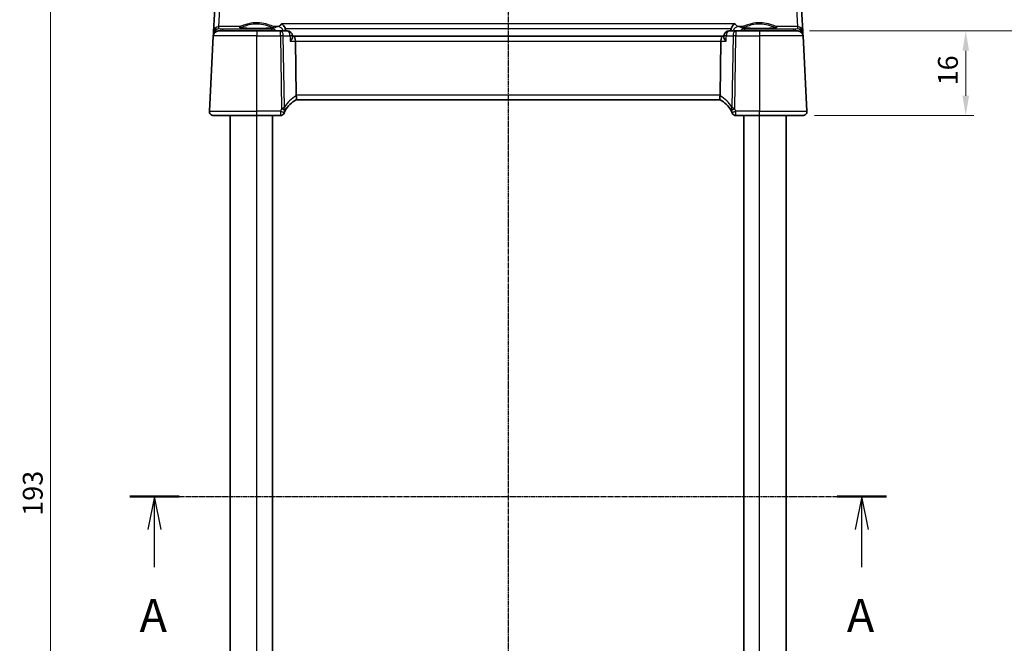
# Model space of a CAD drawing. Units: millimetres. Extents: x 22 to 3581, y 12 to 714.
# Drawn here: x 952 to 1138, y 469 to 587 of the extents above; entities that cross this region are included whole.
import ezdxf

# ---------------------------------------------------------------- set-up
doc = ezdxf.new("R2010")
doc.units = ezdxf.units.MM
doc.header["$LTSCALE"] = 1.5
doc.linetypes.add('CHAIN', pattern=[0.3543, 0.2362, -0.0295, 0.0591, -0.0295])
doc.layers.get('Defpoints').update_dxf_attribs({"lineweight": 25})
for name, color, linetype, lineweight in [('Dimension (ISO)', 7, 'Continuous', 18), ('Section Line (ISO)', 7, 'CHAIN', 25), ('Visible (ISO)', 7, 'Continuous', 35), ('Visible Narrow (ISO)', 7, 'Continuous', 25)]:
    doc.layers.add(name, color=color, linetype=linetype, lineweight=lineweight)
doc.styles.add('Note Text (TK)', font='txt')
doc.dimstyles.new('Default - Method 1b (TK)', dxfattribs={"dimscale": 1.5, "dimtxt": 2.5, "dimasz": 2.5, "dimexe": 1, "dimexo": 1.5, "dimgap": 1, "dimtad": 1, "dimtoh": 1, "dimrnd": 1e-08, "dimdsep": 46, "dimtxsty": 'Note Text (TK)', "dimcen": 0.09, "dimdle": 5, "dimclrd": 100, "dimclre": 100, "dimclrt": 7, "dimadec": 1, "dimazin": 1, "dimtfac": 1, "dimtmove": 0, "dimatfit": 3, "dimfxl": 0, "dimtolj": 1, "dimlwd": -1, "dimlwe": -1, "dimarcsym": 0})

# ---------------------------------------------------------------- blocks, each defined once
blk = doc.blocks.new('2dTransSection0')
at = {"layer": 'Section Line (ISO)', "linetype": 'CHAIN'}
blk.add_line((155.59, 202.014), (212.763, 202.014), dxfattribs=at)
at = {"layer": 'Section Line (ISO)', "linetype": 'Continuous', "lineweight": 50}
for p, q in [((155.59, 202.014), (159.308, 202.014)), ((209.046, 202.014), (212.763, 202.014))]:
    blk.add_line(p, q, dxfattribs=at)
at = {"layer": 'Section Line (ISO)', "linetype": 'Continuous'}
for p, q in [((157.449, 202.014), (156.949, 199.514)), ((157.449, 199.514), (157.449, 202.014)), ((157.949, 199.514), (157.449, 202.014)), ((210.905, 202.014), (210.405, 199.514)), ((210.905, 199.514), (210.905, 202.014)), ((211.405, 199.514), (210.905, 202.014)), ((157.449, 196.68), (157.449, 199.514)), ((210.905, 196.68), (210.905, 199.514))]:
    blk.add_line(p, q, dxfattribs=at)
at = {"layer": 'Section Line (ISO)', "char_height": 2.5, "attachment_point": 7, "line_spacing_factor": 0.25, "style": 'Note Text (TK)'}
for insert in [(156.313, 190.985), (209.768, 190.985)]:
    blk.add_mtext('A', dxfattribs=dict(at, insert=insert))
blk = doc.blocks.new('2dTransSection1')
at = {"layer": 'Section Line (ISO)', "linetype": 'CHAIN'}
blk.add_line((184.799, 250.199), (184.799, 151.143), dxfattribs=at)
blk = doc.blocks.new('*D21')
at = {"layer": 'Defpoints', "color": 0, "transparency": 16777216}
for p in [(1098.71, 585.04), (1130.45, 585.04), (1099.65, 569.04)]:
    blk.add_point(p, dxfattribs=at)
at = {"layer": 'Dimension (ISO)', "color": 100, "transparency": 16777216}
for p, q in [((1100.96, 585.04), (1131.95, 585.04)), ((1130.45, 572.79), (1130.45, 581.29)), ((1101.9, 569.04), (1131.95, 569.04))]:
    blk.add_line(p, q, dxfattribs=at)
for points in [[(1129.83, 581.29), (1131.08, 581.29), (1130.45, 585.04)], [(1129.83, 572.79), (1131.08, 572.79), (1130.45, 569.04)]]:
    blk.add_solid(points, dxfattribs=at)
at = {"layer": 'Dimension (ISO)', "color": 7, "transparency": 16777216, "insert": (1127.08, 574.74), "char_height": 3.75, "attachment_point": 4, "rotation": 90, "style": 'Note Text (TK)'}
blk.add_mtext('\\A1;16', dxfattribs=at)
blk = doc.blocks.new('*D23')
at = {"layer": 'Defpoints', "color": 0, "transparency": 16777216}
for p in [(1098.71, 585.04), (1098.71, 409.04), (1145.45, 409.04)]:
    blk.add_point(p, dxfattribs=at)
at = {"layer": 'Dimension (ISO)', "color": 100, "transparency": 16777216}
for p, q in [((1100.96, 585.04), (1146.95, 585.04)), ((1145.45, 581.29), (1145.45, 412.79)), ((1100.96, 409.04), (1146.95, 409.04))]:
    blk.add_line(p, q, dxfattribs=at)
for points in [[(1144.83, 581.29), (1146.08, 581.29), (1145.45, 585.04)], [(1144.83, 412.79), (1146.08, 412.79), (1145.45, 409.04)]]:
    blk.add_solid(points, dxfattribs=at)
at = {"layer": 'Dimension (ISO)', "color": 7, "transparency": 16777216, "insert": (1142.08, 493.38), "char_height": 3.75, "attachment_point": 4, "rotation": 90, "style": 'Note Text (TK)'}
blk.add_mtext('\\A1;176', dxfattribs=at)
blk = doc.blocks.new('*D24')
at = {"layer": 'Defpoints', "color": 0, "transparency": 16777216}
for p in [(1000.7, 593.54), (957.54, 400.53), (1000.7, 400.53)]:
    blk.add_point(p, dxfattribs=at)
at = {"layer": 'Dimension (ISO)', "color": 100, "transparency": 16777216}
for p, q in [((998.45, 593.54), (956.04, 593.54)), ((957.54, 589.79), (957.54, 404.28)), ((998.45, 400.53), (956.04, 400.53))]:
    blk.add_line(p, q, dxfattribs=at)
for points in [[(956.92, 589.79), (958.17, 589.79), (957.54, 593.54)], [(956.92, 404.28), (958.17, 404.28), (957.54, 400.53)]]:
    blk.add_solid(points, dxfattribs=at)
at = {"layer": 'Dimension (ISO)', "color": 7, "transparency": 16777216, "insert": (954.17, 493.37), "char_height": 3.75, "attachment_point": 4, "rotation": 90, "style": 'Note Text (TK)'}
blk.add_mtext('\\A1;193', dxfattribs=at)

msp = doc.modelspace()

# ---------------------------------------------------------------- linework, layer by layer
at = {"layer": 'Visible (ISO)'}
for p, q in [((988.6855, 591.7209), (988.3281, 584.9031)), ((1099.6649, 584.9031), (1099.3076, 591.7209)), ((988.306, 584.481), (988.2854, 584.0875)), ((988.3281, 584.9031), (988.306, 584.481)), ((989.284, 585.0351), (996.4965, 585.0351)), ((1001.0014, 585.0351), (996.4965, 585.0351)), ((1002.2526, 585.0351), (1001.0014, 585.0351)), ((1086.9916, 585.0351), (1085.7405, 585.0351)), ((1091.4965, 585.0351), (1086.9916, 585.0351)), ((1091.4965, 585.0351), (1098.7091, 585.0351)), ((1099.6871, 584.481), (1099.6649, 584.9031)), ((1099.7077, 584.0875), (1099.6871, 584.481)), ((988.2854, 584.0875), (987.5407, 569.877)), ((1003.2621, 583.9175), (1003.2506, 584.0985)), ((1003.516, 584.0351), (1003.2546, 584.0351)), ((1084.4771, 584.0351), (1003.516, 584.0351)), ((1003.9408, 572.877), (1003.7926, 583.0875)), ((1084.0523, 572.877), (1084.2005, 583.0875)), ((1084.7385, 584.0351), (1084.4771, 584.0351)), ((1084.731, 583.9175), (1084.7425, 584.0985)), ((1100.4524, 569.877), (1099.7077, 584.0875)), ((1003.953, 572.0351), (1084.0401, 572.0351)), ((996.4965, 569.0351), (988.3396, 569.0351)), ((991.4965, 425.0351), (991.4965, 569.0351)), ((996.4965, 569.0351), (1000.9658, 569.0351)), ((999.4965, 425.0351), (999.4965, 569.0351)), ((1087.0272, 569.0351), (1091.4965, 569.0351)), ((1088.4965, 425.0351), (1088.4965, 569.0351)), ((1099.6535, 569.0351), (1091.4965, 569.0351)), ((1096.4965, 425.0351), (1096.4965, 569.0351))]:
    msp.add_line(p, q, dxfattribs=at)
for centre, radius, start, end in [((989.284, 584.0351), 1, 90, 177), ((1002.2526, 584.0351), 1, 3.632639, 90), ((1085.7405, 584.0351), 1, 90, 176.367361), ((1098.7091, 584.0351), 1, 3, 90), ((1006.2907, 567.6153), 5, 117.766675, 151.97332), ((1081.7024, 567.6153), 5, 28.02668, 62.233325), ((988.3396, 569.8351), 0.8, 177, 270), ((1000.9658, 569.7851), 0.75, 270, 337.8294), ((1006.2907, 567.6153), 5, 152.269027, 157.262088), ((1081.7024, 567.6153), 5, 22.737912, 27.730973), ((1087.0272, 569.7851), 0.75, 202.1706, 270), ((1099.6535, 569.8351), 0.8, 270, 3)]:
    msp.add_arc(centre, radius, start, end, dxfattribs=at)
for centre, major_axis, ratio, start_param, end_param in [((1003.516, 583.0351), (0, -1), 0.27698396, 1.6231562, 3.14159265), ((1084.4771, 583.0351), (0, -1), 0.27698396, 3.14159265, 4.6600291), ((1005.2765, 572.8351), (-1.3351, 0.0758), 0.59652966, 0.04254053, 0.18181632), ((1082.7165, 572.8351), (1.3351, 0.0758), 0.59652966, 6.10136899, 6.24064478)]:
    msp.add_ellipse(centre, major_axis=major_axis, ratio=ratio, start_param=start_param, end_param=end_param, dxfattribs=at)
for points, knots in [([(1001.1447, 586.3847), (1001.1458, 586.3842), (1001.147, 586.3836), (1001.2456, 586.3345), (1001.3436, 586.2665), (1001.5259, 586.0974), (1001.6115, 585.9964), (1001.7481, 585.782), (1001.8023, 585.6736), (1001.8473, 585.5463), (1001.8512, 585.535), (1001.8549, 585.5236)], [-0.000538191, -0.000538191, -0.000538191, -0.000538191, 0, 0, 0.045948805, 0.045948805, 0.090500327, 0.090500327, 0.127745466, 0.127745466, 0.131373606, 0.131373606, 0.131373606, 0.131373606]), ([(1086.8484, 586.3847), (1086.8473, 586.3842), (1086.8461, 586.3836), (1086.7177, 586.3197), (1086.5893, 586.223), (1086.3886, 586.004), (1086.3097, 585.8949), (1086.2025, 585.6934), (1086.1665, 585.6102), (1086.1382, 585.5236)], [-0.15901812, -0.15901812, -0.15901812, -0.15901812, -0.158484168, -0.158484168, -0.09896847, -0.09896847, -0.055544645, -0.055544645, -0.028077851, -0.028077851, -0.028077851, -0.028077851]), ([(999.6829, 585.7088), (999.6829, 585.7088), (999.6796, 585.7067), (999.6539, 585.6959), (999.6068, 585.681), (999.4916, 585.6556), (999.4297, 585.6443), (999.2798, 585.6211), (999.19, 585.6094), (998.9865, 585.5867), (998.8722, 585.5758), (998.6231, 585.5554), (998.4882, 585.546), (998.2018, 585.5291), (998.0503, 585.5216), (997.735, 585.5087), (997.5712, 585.5034), (997.2357, 585.495), (997.064, 585.492), (996.7171, 585.4883), (996.542, 585.4877), (996.1928, 585.4889), (996.0187, 585.4907), (995.6762, 585.4967), (995.5077, 585.5009), (995.1807, 585.5116), (995.0221, 585.518), (994.7193, 585.533), (994.5749, 585.5415), (994.3043, 585.5604), (994.1781, 585.5707), (993.9477, 585.5928), (993.8433, 585.6045), (993.6604, 585.6287), (993.5813, 585.6411), (993.4533, 585.6654), (993.4028, 585.6773), (993.3368, 585.6968), (993.3166, 585.7053), (993.3106, 585.7083), (993.3102, 585.7086), (993.3102, 585.7086)], [-1.41928084, -1.41928084, -1.41928084, -1.41928084, -1.36703556, -1.36703556, -1.19235747, -1.19235747, -1.05534743, -1.05534743, -0.90581817, -0.90581817, -0.75106996, -0.75106996, -0.5941368, -0.5941368, -0.43625279, -0.43625279, -0.27795091, -0.27795091, -0.11947195, -0.11947195, 0.03907348, 0.03907348, 0.19762987, 0.19762987, 0.35615164, 0.35615164, 0.51456272, 0.51456272, 0.67270036, 0.67270036, 0.83020538, 0.83020538, 0.98625519, 0.98625519, 1.13880351, 1.13880351, 1.28219506, 1.28219506, 1.40079793, 1.40079793, 1.41928084, 1.41928084, 1.41928084, 1.41928084]), ([(1094.6829, 585.7088), (1094.6829, 585.7088), (1094.6796, 585.7067), (1094.6539, 585.6959), (1094.6068, 585.681), (1094.4916, 585.6556), (1094.4297, 585.6443), (1094.2798, 585.6211), (1094.19, 585.6094), (1093.9865, 585.5867), (1093.8722, 585.5758), (1093.6231, 585.5554), (1093.4882, 585.546), (1093.2018, 585.5291), (1093.0503, 585.5216), (1092.735, 585.5087), (1092.5712, 585.5034), (1092.2357, 585.495), (1092.064, 585.492), (1091.7171, 585.4883), (1091.542, 585.4877), (1091.1928, 585.4889), (1091.0187, 585.4907), (1090.6762, 585.4967), (1090.5077, 585.5009), (1090.1807, 585.5116), (1090.0221, 585.518), (1089.7193, 585.533), (1089.5749, 585.5415), (1089.3043, 585.5604), (1089.1781, 585.5707), (1088.9477, 585.5928), (1088.8433, 585.6045), (1088.6604, 585.6287), (1088.5813, 585.6411), (1088.4533, 585.6654), (1088.4028, 585.6773), (1088.3368, 585.6968), (1088.3166, 585.7053), (1088.3106, 585.7083), (1088.3102, 585.7086), (1088.3102, 585.7086)], [-1.41928084, -1.41928084, -1.41928084, -1.41928084, -1.36703556, -1.36703556, -1.19235747, -1.19235747, -1.05534743, -1.05534743, -0.90581817, -0.90581817, -0.75106996, -0.75106996, -0.5941368, -0.5941368, -0.43625279, -0.43625279, -0.27795091, -0.27795091, -0.11947195, -0.11947195, 0.03907348, 0.03907348, 0.19762987, 0.19762987, 0.35615164, 0.35615164, 0.51456272, 0.51456272, 0.67270036, 0.67270036, 0.83020538, 0.83020538, 0.98625519, 0.98625519, 1.13880351, 1.13880351, 1.28219506, 1.28219506, 1.40079793, 1.40079793, 1.41928084, 1.41928084, 1.41928084, 1.41928084]), ([(1002.8299, 583.0875), (1002.831, 583.0889), (1002.8322, 583.0904), (1002.9042, 583.181), (1002.969, 583.2699), (1003.0809, 583.4391), (1003.1288, 583.5204), (1003.2163, 583.6951), (1003.2501, 583.7866), (1003.2623, 583.8813), (1003.2632, 583.9002), (1003.2621, 583.9175)], [-0.166697149, -0.166697149, -0.166697149, -0.166697149, -0.166083928, -0.166083928, -0.129285925, -0.129285925, -0.093712098, -0.093712098, -0.047891649, -0.047891649, -0.035556687, -0.035556687, -0.035556687, -0.035556687]), ([(1085.1632, 583.0875), (1085.162, 583.0889), (1085.1609, 583.0904), (1085.065, 583.2111), (1084.9807, 583.3301), (1084.8473, 583.5486), (1084.7956, 583.6505), (1084.7403, 583.8075), (1084.7279, 583.8685), (1084.731, 583.9175)], [-0.000618116, -0.000618116, -0.000618116, -0.000618116, 0, 0, 0.049620072, 0.049620072, 0.096426111, 0.096426111, 0.131584857, 0.131584857, 0.131584857, 0.131584857]), ([(1003.9613, 572.0395), (1003.9781, 572.0484), (1003.9929, 572.0704), (1004.0141, 572.1392), (1004.0206, 572.1847), (1004.025, 572.3068), (1004.0208, 572.3861), (1003.9985, 572.5661), (1003.9801, 572.6653), (1003.9553, 572.7657)], [-0.111732766, -0.111732766, -0.111732766, -0.111732766, -0.085941009, -0.085941009, -0.060917628, -0.060917628, -0.031135156, -0.031135156, 0, 0, 0, 0]), ([(1084.0317, 572.0395), (1084.0113, 572.0503), (1083.994, 572.0806), (1083.9727, 572.1763), (1083.9681, 572.2388), (1083.9723, 572.3779), (1083.9789, 572.4493), (1084.0016, 572.6029), (1084.0176, 572.684), (1084.0378, 572.7657)], [0, 0, 0, 0, 0.031383652, 0.031383652, 0.061233626, 0.061233626, 0.086352833, 0.086352833, 0.111691649, 0.111691649, 0.111691649, 0.111691649]), ([(1001.6604, 569.5021), (1001.6604, 569.5021), (1001.6606, 569.5027), (1001.6618, 569.5055), (1001.6631, 569.5087), (1001.667, 569.5182), (1001.6698, 569.5251), (1001.675, 569.5375), (1001.6771, 569.5427), (1001.6793, 569.5478)], [0.03275573708, 0.03275573708, 0.03275573708, 0.03275573708, 0.03415127068, 0.03415127068, 0.03638412443, 0.03638412443, 0.03928683431, 0.03928683431, 0.04121112634, 0.04121112634, 0.04121112634, 0.04121112634]), ([(1086.3138, 569.5478), (1086.3168, 569.5407), (1086.3198, 569.5334), (1086.3247, 569.5216), (1086.3267, 569.5167), (1086.33, 569.5087), (1086.3313, 569.5055), (1086.3325, 569.5027), (1086.3327, 569.5021), (1086.3327, 569.5021)], [-0.00846350435, -0.00846350435, -0.00846350435, -0.00846350435, -0.0057794124, -0.0057794124, -0.00362727045, -0.00362727045, -0.00139108786, -0.00139108786, 0.00000652626, 0.00000652626, 0.00000652626, 0.00000652626])]:
    msp.add_open_spline(points, degree=3, knots=knots, dxfattribs=at)
for points, degree in [([(1001.9055, 585.2399), (1001.9016, 585.3365), (1001.8849, 585.4321), (1001.8549, 585.5236)], 3), ([(1001.9055, 585.2399), (1001.9095, 585.1375), (1001.9136, 585.0351)], 2), ([(1086.0795, 585.0351), (1086.0836, 585.1375), (1086.0876, 585.2399)], 2), ([(1086.1382, 585.5236), (1086.1082, 585.4322), (1086.0914, 585.3365), (1086.0876, 585.2399)], 3), ([(1001.865, 569.9419), (1001.869, 569.9495), (1001.873, 569.9571), (1001.8771, 569.9647)], 3), ([(1086.116, 569.9647), (1086.1201, 569.9571), (1086.1241, 569.9495), (1086.1281, 569.9419)], 3)]:
    msp.add_open_spline(points, degree=degree, dxfattribs=at)
at = {"layer": 'Visible Narrow (ISO)'}
for p, q in [((989.3268, 585.847), (989.6841, 591.7557)), ((1098.309, 591.7557), (1098.6663, 585.847)), ((1086.8484, 586.3847), (1001.1447, 586.3847)), ((989.3056, 585.443), (989.3268, 585.847)), ((990.0159, 585.3805), (989.3056, 585.443)), ((993.2671, 585.847), (989.3268, 585.847)), ((999.3617, 585.3805), (990.0159, 585.3805)), ((990.0159, 585.3805), (990.0159, 585.0351)), ((996.4965, 585.0351), (996.4965, 584.0875)), ((999.3617, 585.0351), (999.3617, 585.3805)), ((1000.5115, 585.847), (999.726, 585.847)), ((1001.0014, 584.0875), (1001.0014, 585.0351)), ((1001.8549, 585.5236), (1086.1382, 585.5236)), ((1086.9916, 585.0351), (1086.9916, 584.0875)), ((1088.2671, 585.847), (1087.4815, 585.847)), ((1097.9771, 585.3805), (1088.6314, 585.3805)), ((1088.6314, 585.3805), (1088.6314, 585.0351)), ((1091.4965, 585.0351), (1091.4965, 584.0875)), ((1098.6663, 585.847), (1094.726, 585.847)), ((1098.6875, 585.443), (1097.9771, 585.3805)), ((1097.9771, 585.0351), (1097.9771, 585.3805)), ((1098.6663, 585.847), (1098.6875, 585.443)), ((996.4965, 584.0875), (988.2854, 584.0875)), ((996.4965, 569.877), (996.4965, 584.0875)), ((996.4965, 584.0875), (1001.0014, 584.0875)), ((1001.0014, 584.0875), (1001.2011, 570.3301)), ((1001.7108, 570.6119), (1001.5152, 584.0875)), ((1001.5152, 584.0875), (1002.7664, 584.0875)), ((1002.8299, 583.0875), (1003.7926, 583.0875)), ((1003.7926, 583.0875), (1084.2005, 583.0875)), ((1084.2005, 583.0875), (1085.1632, 583.0875)), ((1085.2267, 584.0875), (1086.4779, 584.0875)), ((1086.4779, 584.0875), (1086.2822, 570.6119)), ((1086.7919, 570.3301), (1086.9916, 584.0875)), ((1086.9916, 584.0875), (1091.4965, 584.0875)), ((1091.4965, 584.0875), (1091.4965, 569.877)), ((1099.7077, 584.0875), (1091.4965, 584.0875)), ((1084.0523, 572.877), (1003.9408, 572.877)), ((987.5407, 569.877), (996.4965, 569.877)), ((1000.9876, 569.877), (996.4965, 569.877)), ((996.4965, 569.0351), (996.4965, 569.877)), ((1091.4965, 569.877), (1087.0055, 569.877)), ((1091.4965, 569.0351), (1091.4965, 569.877)), ((1091.4965, 569.877), (1100.4524, 569.877)), ((996.4965, 425.0351), (996.4965, 569.0351)), ((1091.4965, 425.0351), (1091.4965, 569.0351))]:
    msp.add_line(p, q, dxfattribs=at)
for centre, radius, start, end in [((1006.7017, 567.6571), 5.8, 118.2631, 149.372784), ((1081.2913, 567.6571), 5.8, 30.627216, 61.7369), ((1006.2907, 567.6545), 5.75, 152.269027, 157.262088), ((1081.7024, 567.6545), 5.75, 22.737912, 27.730973)]:
    msp.add_arc(centre, radius, start, end, dxfattribs=at)
for centre, major_axis, ratio, start_param, end_param in [((989.3024, 584.3847), (0.6675, -0.7749), 0.95696963, 3.86516655, 3.92693315), ((988.8053, 584.4549), (-0.4993, 0.0262), 0.02167317, 5.6967923, 6.28318531), ((989.3056, 584.4468), (-0.797, -0.6167), 0.98187716, 4.06268134, 5.51955062), ((988.8079, 584.4857), (-0.4967, 0.0569), 0.04019433, 0.0053916, 0.64322181), ((989.3268, 584.8508), (-0.9986, 0.0523), 0.99618431, 4.76454943, 6.28318531), ((989.3056, 584.4468), (0.1532, 0.9888), 0.85203948, 0.17993155, 1.53217175), ((990.0159, 584.3843), (0.0877, 0.9961), 0.70804064, 0.12373555, 0.92270002), ((996.4965, 585.7781), (3.3239, 0), 0.08748907, 2.90264968, 6.52212828), ((993.2671, 585.6477), (-0.0676, 0.1882), 0.96809774, 4.46320593, 5.92793408), ((1071.191, 584.2694), (-72.9434, 0), 0.08748958, 6.03339133, 6.10818887), ((999.3617, 584.3843), (-0.4435, 0.8963), 0.98109324, 4.97231868, 5.81604559), ((999.726, 585.6477), (0.0676, 0.1882), 0.96809774, 0.35525123, 1.82007411), ((1000.5115, 584.8508), (-0.3244, 0.9459), 0.96550091, 4.57873437, 5.94189859), ((1001.0014, 584.0351), (0, 1), 0.51449576, 4.76474886, 6.28318531), ((1002.2526, 584.0351), (0, 1), 0.51449576, 4.76474886, 6.28318531), ((1085.7405, 584.0351), (0, 1), 0.51449576, 0, 1.51843645), ((1086.9916, 584.0351), (0, 1), 0.51449576, 0, 1.51843645), ((1087.4815, 584.8508), (0.3244, 0.9459), 0.96550091, 0.34128671, 1.70445094), ((1016.8021, 584.2694), (-72.9434, 0), 0.08748958, 3.3165891, 3.39138663), ((1088.6314, 584.3843), (-0.4435, -0.8963), 0.98109324, 3.60873237, 4.45245928), ((1091.4965, 585.7781), (3.3239, 0), 0.08748907, 2.90264968, 6.52212828), ((1088.2671, 585.6477), (-0.0676, 0.1882), 0.96809774, 4.46320593, 5.92793408), ((1094.726, 585.6477), (0.0676, 0.1882), 0.96809774, 0.35525123, 1.82007411), ((1097.9771, 584.3843), (-0.0877, 0.9961), 0.70804064, 5.36048529, 6.15944976), ((1098.6663, 584.8508), (0.9986, 0.0523), 0.99618431, 0, 1.51863588), ((1098.6875, 584.4468), (-0.797, 0.6167), 0.98187716, 3.90522734, 5.36209662), ((1098.6875, 584.4468), (0.1532, -0.9888), 0.85203948, 1.6094209, 2.96166111), ((1099.1852, 584.4857), (0.4967, 0.0569), 0.04019433, 5.63996349, 6.27779371), ((1099.1877, 584.4549), (0.4993, 0.0262), 0.02167317, 0, 0.58639301), ((1098.6907, 584.3847), (0.6675, 0.7749), 0.95696963, 5.49784481, 5.55961141), ((1001.0014, 584.0351), (0.9999, 0.0145), 0.05233046, 1.03037635, 1.57003669), ((1002.2526, 584.0351), (0.998, 0.0634), 0.02297316, 0, 1.02853492), ((1085.7405, 584.0351), (-0.998, 0.0634), 0.02297316, 5.25465039, 6.28318531), ((1086.9916, 584.0351), (0.9999, -0.0145), 0.05233046, 1.57155596, 2.11121631), ((1000.9876, 569.8377), (0.6917, -0.2899), 0.04827842, 0, 1.59102641), ((1001.2011, 570.2909), (0.6639, -0.349), 0.04633851, 0, 1.59515173), ((1001.215, 570.3171), (0.662, -0.3524), 0.07366787, 0, 1.54540094), ((1086.7781, 570.3171), (-0.662, -0.3524), 0.07366787, 4.73778436, 6.28318531), ((1086.7919, 570.2909), (-0.6639, -0.349), 0.04633851, 4.68803357, 6.28318531), ((1087.0055, 569.8377), (-0.6917, -0.2899), 0.04827842, 4.69215889, 6.28318531)]:
    msp.add_ellipse(centre, major_axis=major_axis, ratio=ratio, start_param=start_param, end_param=end_param, dxfattribs=at)
for points, knots in [([(999.726, 585.847), (999.6645, 585.8684), (999.5741, 585.9033), (999.1709, 586.0573), (998.7279, 586.226), (997.7163, 586.4804), (997.1679, 586.5694), (996.0444, 586.589), (995.4781, 586.5169), (994.6088, 586.3195), (994.2726, 586.2136), (993.7824, 586.0427), (993.6041, 585.974), (993.3841, 585.8899), (993.3163, 585.8641), (993.2671, 585.847)], [-0.902484894, -0.902484894, -0.902484894, -0.902484894, -0.824298274, -0.824298274, -0.630389078, -0.630389078, -0.46243213, -0.46243213, -0.293090787, -0.293090787, -0.162828215, -0.162828215, -0.062626236, -0.062626236, 0, 0, 0, 0]), ([(993.4777, 585.6611), (993.5221, 585.6785), (993.5801, 585.7027), (993.7776, 585.7856), (993.9451, 585.8565), (994.4057, 586.0326), (994.7216, 586.1418), (995.5389, 586.3452), (996.0713, 586.4196), (997.1279, 586.3993), (997.6436, 586.3077), (998.5944, 586.0454), (999.0106, 585.8715), (999.3794, 585.7169), (999.4585, 585.6834), (999.5154, 585.6611)], [0.007137721, 0.007137721, 0.007137721, 0.007137721, 0.062626236, 0.062626236, 0.162828215, 0.162828215, 0.293090787, 0.293090787, 0.46243213, 0.46243213, 0.630389078, 0.630389078, 0.824298274, 0.824298274, 0.895352778, 0.895352778, 0.895352778, 0.895352778]), ([(1001.1447, 586.3847), (1001.0631, 586.269), (1000.98, 586.1704), (1000.7683, 585.9663), (1000.6391, 585.8849), (1000.5115, 585.847)], [-0.256786634, -0.256786634, -0.256786634, -0.256786634, -0.155328527, -0.155328527, 0, 0, 0, 0]), ([(1087.4815, 585.847), (1087.2876, 585.9046), (1087.0895, 586.0632), (1086.8816, 586.3384), (1086.865, 586.3612), (1086.8484, 586.3847)], [-1.169812291, -1.169812291, -1.169812291, -1.169812291, -0.933628335, -0.933628335, -0.913025657, -0.913025657, -0.913025657, -0.913025657]), ([(1094.726, 585.847), (1094.6645, 585.8684), (1094.5741, 585.9033), (1094.1709, 586.0573), (1093.7279, 586.226), (1092.7163, 586.4804), (1092.1679, 586.5694), (1091.0444, 586.589), (1090.4781, 586.5169), (1089.6088, 586.3195), (1089.2726, 586.2136), (1088.7824, 586.0427), (1088.6041, 585.974), (1088.3841, 585.8899), (1088.3163, 585.8641), (1088.2671, 585.847)], [-0.902484894, -0.902484894, -0.902484894, -0.902484894, -0.824298274, -0.824298274, -0.630389078, -0.630389078, -0.46243213, -0.46243213, -0.293090787, -0.293090787, -0.162828215, -0.162828215, -0.062626236, -0.062626236, 0, 0, 0, 0]), ([(1088.4777, 585.6611), (1088.5221, 585.6785), (1088.5801, 585.7027), (1088.7776, 585.7856), (1088.9451, 585.8565), (1089.4057, 586.0326), (1089.7216, 586.1418), (1090.5389, 586.3452), (1091.0713, 586.4196), (1092.1279, 586.3993), (1092.6436, 586.3077), (1093.5944, 586.0454), (1094.0106, 585.8715), (1094.3794, 585.7169), (1094.4585, 585.6834), (1094.5154, 585.6611)], [0.007137721, 0.007137721, 0.007137721, 0.007137721, 0.062626236, 0.062626236, 0.162828215, 0.162828215, 0.293090787, 0.293090787, 0.46243213, 0.46243213, 0.630389078, 0.630389078, 0.824298274, 0.824298274, 0.895352778, 0.895352778, 0.895352778, 0.895352778]), ([(1001.7049, 585.0351), (1001.7558, 585.0766), (1001.8067, 585.126), (1001.8735, 585.2014), (1001.8895, 585.2203), (1001.9055, 585.2399)], [0.0929103001, 0.0929103001, 0.0929103001, 0.0929103001, 0.1553285274, 0.1553285274, 0.1750540876, 0.1750540876, 0.1750540876, 0.1750540876]), ([(1000.9876, 569.877), (1000.9851, 569.7824), (1000.9826, 569.687), (1000.9767, 569.4585), (1000.9734, 569.3309), (1000.9689, 569.1563), (1000.9674, 569.0983), (1000.9661, 569.0455), (1000.9658, 569.0351), (1000.9658, 569.0351)], [-0.04121112634, -0.04121112634, -0.04121112634, -0.04121112634, -0.03928683431, -0.03928683431, -0.03638412443, -0.03638412443, -0.03415127068, -0.03415127068, -0.03275573708, -0.03275573708, -0.03275573708, -0.03275573708]), ([(1001.7108, 570.6119), (1001.6725, 570.5877), (1001.633, 570.5632), (1001.5518, 570.5143), (1001.5103, 570.49), (1001.429, 570.4443), (1001.3898, 570.4229), (1001.3485, 570.4016), (1001.334, 570.3941), (1001.3192, 570.3867), (1001.289, 570.3718), (1001.2736, 570.3643), (1001.2578, 570.3569)], [-0.0001435777, -0.0001435777, -0.0001435777, -0.0001435777, 0.0080660835, 0.0080660835, 0.0161349511, 0.0161349511, 0.0231920992, 0.0231920992, 0.0231920992, 0.0256717594, 0.0256717594, 0.0281514196, 0.0281514196, 0.0281514196, 0.0281514196]), ([(1001.8771, 569.9647), (1001.8851, 569.9798), (1001.8912, 569.9956), (1001.9004, 570.028), (1001.9035, 570.0448), (1001.9052, 570.0619), (1001.9102, 570.1106), (1001.905, 570.1625), (1001.8786, 570.2779), (1001.8552, 570.3421), (1001.7937, 570.4746), (1001.7553, 570.543), (1001.7108, 570.6119)], [-0.0281514196, -0.0281514196, -0.0281514196, -0.0281514196, -0.0256717594, -0.0256717594, -0.0231920992, -0.0231920992, -0.0231920992, -0.0161349511, -0.0161349511, -0.0080660835, -0.0080660835, 0.0001435777, 0.0001435777, 0.0001435777, 0.0001435777]), ([(1086.2822, 570.6119), (1086.2377, 570.543), (1086.1994, 570.4746), (1086.1379, 570.3421), (1086.1145, 570.2779), (1086.0881, 570.1625), (1086.0828, 570.1106), (1086.0878, 570.0619), (1086.0896, 570.0448), (1086.0926, 570.028), (1086.1018, 569.9956), (1086.108, 569.9798), (1086.116, 569.9647)], [-0.0282949973, -0.0282949973, -0.0282949973, -0.0282949973, -0.020085336, -0.020085336, -0.0120164684, -0.0120164684, -0.0049593204, -0.0049593204, -0.0049593204, -0.0024796602, -0.0024796602, 0, 0, 0, 0]), ([(1086.7353, 570.3569), (1086.7195, 570.3643), (1086.7041, 570.3718), (1086.6739, 570.3867), (1086.6591, 570.3941), (1086.6446, 570.4016), (1086.6033, 570.4229), (1086.5641, 570.4443), (1086.4828, 570.49), (1086.4413, 570.5143), (1086.3601, 570.5632), (1086.3206, 570.5877), (1086.2822, 570.6119)], [0, 0, 0, 0, 0.0024796602, 0.0024796602, 0.0049593204, 0.0049593204, 0.0049593204, 0.0120164684, 0.0120164684, 0.020085336, 0.020085336, 0.0282949973, 0.0282949973, 0.0282949973, 0.0282949973]), ([(1087.0272, 569.0351), (1087.0272, 569.0351), (1087.027, 569.0455), (1087.0256, 569.0982), (1087.0242, 569.1562), (1087.0204, 569.3046), (1087.0181, 569.3935), (1087.0124, 569.6115), (1087.009, 569.7451), (1087.0055, 569.877)], [-0.00000652626, -0.00000652626, -0.00000652626, -0.00000652626, 0.00139108786, 0.00139108786, 0.00362727045, 0.00362727045, 0.0057794124, 0.0057794124, 0.00846350435, 0.00846350435, 0.00846350435, 0.00846350435])]:
    msp.add_open_spline(points, degree=3, knots=knots, dxfattribs=at)
for points in [[(1086.0876, 585.2399), (1086.1541, 585.1581), (1086.2211, 585.0897), (1086.2882, 585.0352)], [(1002.7664, 584.0875), (1002.7875, 583.7541), (1002.8087, 583.4208), (1002.8299, 583.0875)], [(1085.1632, 583.0875), (1085.1844, 583.4208), (1085.2055, 583.7541), (1085.2267, 584.0875)], [(1001.2578, 570.3569), (1001.2388, 570.348), (1001.2199, 570.3391), (1001.2011, 570.3301)], [(1086.7919, 570.3301), (1086.7731, 570.3391), (1086.7543, 570.348), (1086.7353, 570.3569)]]:
    msp.add_open_spline(points, degree=3, dxfattribs=at)

# ---------------------------------------------------------------- block references
at = {"layer": 'Section Line (ISO)', "xscale": 2.5, "yscale": 2.5, "zscale": 2.5}
for name, p in [('2dTransSection1', (582, -4.6425)), ('2dTransSection0', (583.5648, -8))]:
    msp.add_blockref(name, p, dxfattribs=at)

# ---------------------------------------------------------------- dimensions: what is measured, and where the dimension line sits
at = {"layer": 'Dimension (ISO)', "color": 100, "true_color": 0x00ff3f}
for base, p1, p2, angle, override, picture, middle in [((957.5407, 400.5311), (1000.6965, 593.5392), (1000.6965, 400.5311), 90, {"dimtoh": 0, "dimdec": 1, "dimtofl": 0, "dimatfit": 1}, '*D24', (957.5407, 497.0351)), ((1130.4524, 585.0351), (1099.6535, 569.0351), (1098.7091, 585.0351), 270, {"dimtoh": 0, "dimatfit": 1}, '*D21', (1130.4524, 577.0351)), ((1145.4524, 409.0351), (1098.7091, 585.0351), (1098.7091, 409.0351), 90, {"dimtoh": 0, "dimtofl": 0, "dimatfit": 1}, '*D23', (1145.4524, 497.0351))]:
    dim = msp.add_linear_dim(base=base, p1=p1, p2=p2, angle=angle, dimstyle='Default - Method 1b (TK)', override=override, dxfattribs=at)
    dim.commit()
    dim.dimension.update_dxf_attribs({"geometry": picture, "text_midpoint": middle, "dimtype": 160})

doc.saveas('drawing.dxf')
